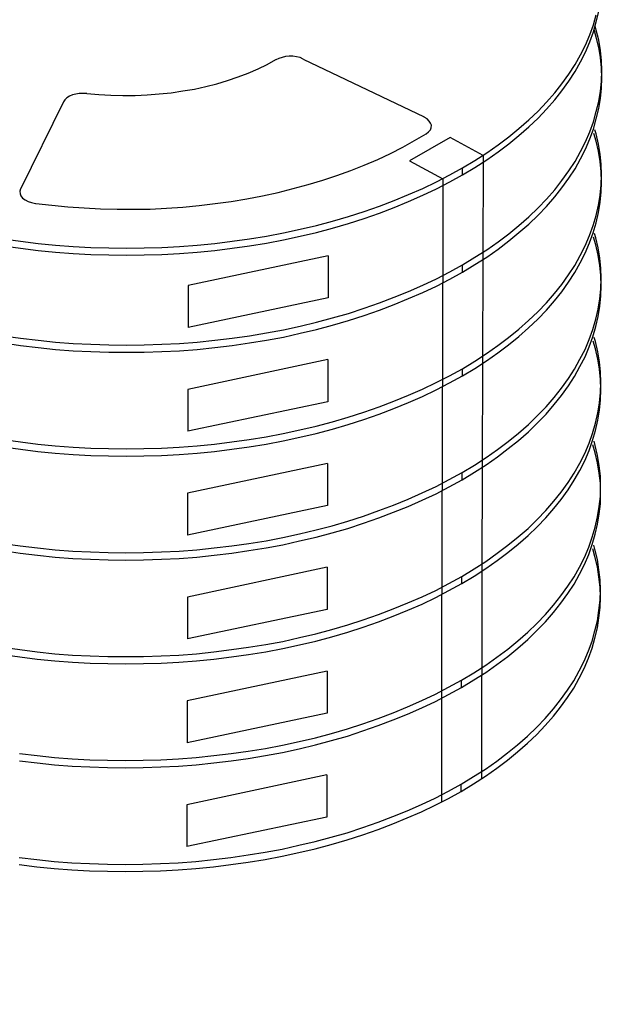
# Model space of a CAD drawing. Units: millimetres. Extents: x 569 to 752, y -143 to -101.
# Drawn here: x 724 to 729, y -131 to -124 of the extents above; entities that cross this region are included whole.
import ezdxf

# ---------------------------------------------------------------- set-up
doc = ezdxf.new("R2010")
doc.units = ezdxf.units.MM
doc.header["$LTSCALE"] = 2
doc.layers.get('0').update_dxf_attribs({"linetype": 'CONTINUOUS'})
doc.styles.add('宋体', font='txt')

msp = doc.modelspace()

# ---------------------------------------------------------------- linework, layer by layer
for p, q in [((728.7034, -124.1453), (728.7214, -124.0691)), ((728.6813, -124.1694), (728.7034, -124.0932)), ((728.6813, -124.2216), (728.7034, -124.1453)), ((728.6552, -124.2436), (728.6813, -124.1694)), ((728.6552, -124.2958), (728.6813, -124.2216)), ((728.7034, -124.2617), (728.6865, -124.2035)), ((728.7034, -124.2075), (728.6944, -124.1764)), ((728.7214, -124.2837), (728.7034, -124.2075)), ((728.6231, -124.3199), (728.6552, -124.2436)), ((728.6231, -124.372), (728.6552, -124.2958)), ((728.7214, -124.3379), (728.7034, -124.2617)), ((728.7335, -124.36), (728.7214, -124.2837)), ((728.585, -124.3921), (728.6231, -124.3199)), ((728.585, -124.4442), (728.6231, -124.372)), ((728.7335, -124.4141), (728.7214, -124.3379)), ((728.7415, -124.4362), (728.7335, -124.36)), ((726.244, -124.4643), (726.3102, -124.4282)), ((726.3302, -124.4202), (726.3102, -124.4302)), ((726.3563, -124.4121), (726.3302, -124.4202)), ((726.3824, -124.4061), (726.3563, -124.4121)), ((726.4085, -124.4041), (726.3824, -124.4061)), ((726.4365, -124.4041), (726.4085, -124.4041)), ((726.4646, -124.4081), (726.4365, -124.4041)), ((726.4907, -124.4141), (726.4646, -124.4081)), ((726.5128, -124.4242), (726.4907, -124.4141)), ((726.5128, -124.4242), (727.4175, -124.8575)), ((728.5449, -124.4663), (728.585, -124.3921)), ((728.5449, -124.5185), (728.585, -124.4442)), ((728.7415, -124.4904), (728.7335, -124.4141)), ((728.7435, -124.5124), (728.7415, -124.4362)), ((726.0273, -124.5586), (726.1035, -124.5305)), ((726.1035, -124.5305), (726.1758, -124.4984)), ((726.1758, -124.4984), (726.244, -124.4643)), ((728.4988, -124.5365), (728.5449, -124.4663)), ((728.4988, -124.5887), (728.5449, -124.5185)), ((728.7435, -124.5666), (728.7415, -124.4904)), ((728.7415, -124.5887), (728.7435, -124.5124)), ((725.8688, -124.6087), (725.9491, -124.5846)), ((725.9491, -124.5846), (726.0273, -124.5586)), ((728.4466, -124.6087), (728.4988, -124.5365)), ((728.4466, -124.6609), (728.4988, -124.5887)), ((728.7335, -124.6649), (728.7415, -124.5887)), ((728.7415, -124.6428), (728.7435, -124.5666)), ((724.8678, -124.6809), (724.8397, -124.6829)), ((724.8959, -124.6829), (724.8678, -124.6809)), ((724.8979, -124.6809), (724.9862, -124.689)), ((725.4375, -124.685), (725.5278, -124.6769)), ((725.5278, -124.6769), (725.6141, -124.6629)), ((725.6141, -124.6629), (725.7003, -124.6488)), ((725.7003, -124.6488), (725.7866, -124.6308)), ((725.7866, -124.6308), (725.8688, -124.6087)), ((728.3323, -124.7471), (728.3924, -124.6769)), ((728.3924, -124.6769), (728.4466, -124.6087)), ((728.3924, -124.7291), (728.4466, -124.6609)), ((728.7214, -124.7411), (728.7335, -124.6649)), ((728.7335, -124.7191), (728.7415, -124.6428)), ((724.7234, -124.7431), (724.4024, -125.3971)), ((724.7334, -124.7291), (724.7234, -124.7431)), ((724.7475, -124.715), (724.7334, -124.7291)), ((724.7675, -124.703), (724.7475, -124.715)), ((724.7896, -124.693), (724.7675, -124.703)), ((724.8137, -124.687), (724.7896, -124.693)), ((724.8397, -124.6829), (724.8137, -124.687)), ((724.9862, -124.689), (725.0765, -124.695)), ((725.0765, -124.695), (725.1667, -124.697)), ((725.1667, -124.697), (725.257, -124.697)), ((725.257, -124.697), (725.3473, -124.693)), ((725.3473, -124.693), (725.4375, -124.685)), ((728.2681, -124.8133), (728.3323, -124.7471)), ((728.3323, -124.7993), (728.3924, -124.7291)), ((728.7034, -124.8173), (728.7214, -124.7411)), ((728.7214, -124.7953), (728.7335, -124.7191)), ((728.1999, -124.8795), (728.2681, -124.8133)), ((728.2681, -124.8655), (728.3323, -124.7993)), ((728.6813, -124.8936), (728.7034, -124.8173)), ((728.7034, -124.8715), (728.7214, -124.7953)), ((727.4396, -124.8715), (727.4175, -124.8595)), ((727.4556, -124.8876), (727.4396, -124.8715)), ((727.4656, -124.9036), (727.4556, -124.8876)), ((728.1256, -124.9437), (728.1999, -124.8795)), ((728.1999, -124.9317), (728.2681, -124.8655)), ((728.6552, -124.9678), (728.6813, -124.8936)), ((728.6813, -124.9477), (728.7034, -124.8715)), ((727.4315, -124.9839), (727.4496, -124.9698)), ((727.4496, -124.9698), (727.4636, -124.9538)), ((727.4636, -124.9538), (727.4697, -124.9377)), ((727.4717, -124.9197), (727.4656, -124.9036)), ((727.4697, -124.9377), (727.4717, -124.9197)), ((728.0494, -125.0059), (728.1256, -124.9437)), ((728.1256, -124.9959), (728.1999, -124.9317)), ((728.6231, -125.044), (728.6552, -124.9678)), ((728.6552, -125.022), (728.6813, -124.9477)), ((728.7014, -124.9839), (728.6924, -124.9528)), ((727.257, -125.0821), (727.3453, -125.034)), ((727.6121, -125.0099), (727.3072, -125.1845)), ((727.3453, -125.034), (727.4315, -124.9839)), ((727.8568, -125.1443), (727.6121, -125.0099)), ((727.9692, -125.0661), (728.0494, -125.0059)), ((728.0494, -125.0581), (728.1256, -124.9959)), ((728.585, -125.1162), (728.6231, -125.044)), ((728.6231, -125.0982), (728.6552, -125.022)), ((728.7014, -125.038), (728.6845, -124.9798)), ((728.7194, -125.0601), (728.7014, -124.9839)), ((728.7194, -125.1142), (728.7014, -125.038)), ((727.1647, -125.1303), (727.257, -125.0821)), ((727.8849, -125.1263), (727.9692, -125.0661)), ((727.8849, -125.1784), (727.9692, -125.1183)), ((727.9692, -125.1183), (728.0494, -125.0581)), ((728.5449, -125.1905), (728.585, -125.1162)), ((728.585, -125.1704), (728.6231, -125.0982)), ((728.7315, -125.1363), (728.7194, -125.0601)), ((728.7315, -125.1905), (728.7194, -125.1142)), ((726.9702, -125.2166), (727.0705, -125.1744)), ((727.0705, -125.1744), (727.1647, -125.1303)), ((727.3072, -125.1845), (727.5559, -125.3189)), ((727.7044, -125.2386), (727.7966, -125.1824)), ((727.7966, -125.1824), (727.8849, -125.1263)), ((727.7966, -125.2346), (727.8849, -125.1784)), ((727.8568, -125.1443), (727.8548, -125.9227)), ((728.4988, -125.2607), (728.5449, -125.1905)), ((728.5449, -125.2446), (728.585, -125.1704)), ((728.7395, -125.2125), (728.7315, -125.1363)), ((728.7395, -125.2667), (728.7315, -125.1905)), ((726.7655, -125.2948), (726.8699, -125.2567)), ((726.8699, -125.2567), (726.9702, -125.2166)), ((727.6081, -125.2908), (727.7044, -125.2386)), ((727.7044, -125.2908), (727.7966, -125.2346)), ((727.7044, -125.2908), (727.7044, -125.2386)), ((728.4466, -125.3329), (728.4988, -125.2607)), ((728.4988, -125.3148), (728.5449, -125.2446)), ((728.7415, -125.2888), (728.7395, -125.2125)), ((728.7415, -125.3429), (728.7395, -125.2667)), ((726.5509, -125.363), (726.6592, -125.3309)), ((726.6592, -125.3309), (726.7655, -125.2948)), ((727.4075, -125.3911), (727.5098, -125.3429)), ((727.5098, -125.3429), (727.6081, -125.2908)), ((727.5098, -125.3951), (727.6081, -125.3429)), ((727.5559, -125.3189), (727.5559, -126.0972)), ((727.6081, -125.3429), (727.7044, -125.2908)), ((728.3924, -125.4011), (728.4466, -125.3329)), ((728.4466, -125.3871), (728.4988, -125.3148)), ((728.7395, -125.365), (728.7415, -125.2888)), ((728.7395, -125.4192), (728.7415, -125.3429)), ((724.4024, -125.3951), (724.3964, -125.4131)), ((724.3964, -125.4131), (724.3984, -125.4312)), ((726.3262, -125.4212), (726.4386, -125.3931)), ((726.4386, -125.3931), (726.5509, -125.363)), ((727.3012, -125.4372), (727.4075, -125.3911)), ((727.4075, -125.4432), (727.5098, -125.3951)), ((728.3323, -125.4713), (728.3924, -125.4011)), ((728.3924, -125.4553), (728.4466, -125.3871)), ((728.7315, -125.4412), (728.7395, -125.365)), ((724.3984, -125.4312), (724.4044, -125.4472)), ((724.4044, -125.4472), (724.4165, -125.4633)), ((724.4165, -125.4633), (724.4365, -125.4773)), ((724.4365, -125.4773), (724.4586, -125.4894)), ((724.4586, -125.4894), (724.4847, -125.4974)), ((725.8568, -125.5054), (725.9752, -125.4894)), ((725.9752, -125.4894), (726.0935, -125.4693)), ((726.0935, -125.4693), (726.2099, -125.4472)), ((726.2099, -125.4472), (726.3262, -125.4212)), ((727.0825, -125.5235), (727.1928, -125.4813)), ((727.1928, -125.4813), (727.3012, -125.4372)), ((727.1928, -125.5335), (727.3012, -125.4894)), ((727.3012, -125.4894), (727.4075, -125.4432)), ((728.2681, -125.5375), (728.3323, -125.4713)), ((728.3323, -125.5255), (728.3924, -125.4553)), ((728.7194, -125.5175), (728.7315, -125.4412)), ((728.7315, -125.4954), (728.7395, -125.4192)), ((724.4847, -125.4974), (724.5128, -125.5034)), ((724.5148, -125.5034), (724.6351, -125.5175)), ((724.6351, -125.5175), (724.7555, -125.5295)), ((724.7555, -125.5295), (724.8779, -125.5375)), ((724.8779, -125.5375), (725.0002, -125.5435)), ((725.0002, -125.5435), (725.1246, -125.5475)), ((725.1246, -125.5475), (725.247, -125.5475)), ((725.247, -125.5475), (725.3693, -125.5455)), ((725.3693, -125.5455), (725.4917, -125.5395)), ((725.4917, -125.5395), (725.6141, -125.5315)), ((725.6141, -125.5315), (725.7364, -125.5195)), ((725.7364, -125.5195), (725.8568, -125.5054)), ((726.8518, -125.6017), (726.9681, -125.5636)), ((726.9681, -125.5636), (727.0825, -125.5235)), ((727.0825, -125.5756), (727.1928, -125.5335)), ((728.1999, -125.6037), (728.2681, -125.5375)), ((728.2681, -125.5917), (728.3323, -125.5255)), ((728.7014, -125.5937), (728.7194, -125.5175)), ((728.7194, -125.5716), (728.7315, -125.4954)), ((726.6131, -125.6679), (726.7334, -125.6358)), ((726.7334, -125.6358), (726.8518, -125.6017)), ((726.8518, -125.6539), (726.9681, -125.6158)), ((726.9681, -125.6158), (727.0825, -125.5756)), ((728.1256, -125.6679), (728.1999, -125.6037)), ((728.1999, -125.6579), (728.2681, -125.5917)), ((728.6793, -125.6699), (728.7014, -125.5937)), ((728.7014, -125.6478), (728.7194, -125.5716)), ((726.3663, -125.7241), (726.4907, -125.696)), ((726.4907, -125.696), (726.6131, -125.6679)), ((726.6131, -125.7201), (726.7334, -125.688)), ((726.7334, -125.688), (726.8518, -125.6539)), ((728.0494, -125.7301), (728.1256, -125.6679)), ((728.1256, -125.7221), (728.1999, -125.6579)), ((728.6532, -125.7441), (728.6793, -125.6699)), ((728.6793, -125.7241), (728.7014, -125.6478)), ((724.274, -125.7682), (724.4024, -125.7863)), ((725.9832, -125.7863), (726.1116, -125.7682)), ((726.1116, -125.7682), (726.24, -125.7482)), ((726.24, -125.7482), (726.3663, -125.7241)), ((726.24, -125.8003), (726.3663, -125.7762)), ((726.3663, -125.7762), (726.4907, -125.7482)), ((726.4907, -125.7482), (726.6131, -125.7201)), ((727.9692, -125.7903), (728.0494, -125.7301)), ((727.9692, -125.8444), (728.0494, -125.7843)), ((728.0494, -125.7843), (728.1256, -125.7221)), ((728.6211, -125.8204), (728.6532, -125.7441)), ((728.6532, -125.7983), (728.6793, -125.7241)), ((728.6994, -125.8143), (728.6825, -125.7561)), ((728.6994, -125.7601), (728.6904, -125.7291)), ((728.7174, -125.8364), (728.6994, -125.7601)), ((724.274, -125.8204), (724.4024, -125.8384)), ((724.4024, -125.7863), (724.5328, -125.8023)), ((724.4024, -125.8384), (724.5328, -125.8545)), ((724.5328, -125.8023), (724.6632, -125.8164)), ((724.5328, -125.8545), (724.6632, -125.8685)), ((724.6632, -125.8164), (724.7956, -125.8264)), ((724.7956, -125.8264), (724.928, -125.8324)), ((724.928, -125.8324), (725.0604, -125.8364)), ((725.0604, -125.8364), (725.1928, -125.8384)), ((725.1928, -125.8384), (725.3252, -125.8364)), ((725.3252, -125.8364), (725.4576, -125.8324)), ((725.4576, -125.8324), (725.59, -125.8264)), ((725.59, -125.8264), (725.7224, -125.8164)), ((725.7224, -125.8164), (725.8528, -125.8023)), ((725.7224, -125.8685), (725.8528, -125.8545)), ((725.8528, -125.8023), (725.9832, -125.7863)), ((725.8528, -125.8545), (725.9832, -125.8384)), ((725.9832, -125.8384), (726.1116, -125.8204)), ((726.1116, -125.8204), (726.24, -125.8003)), ((727.7966, -125.9066), (727.8849, -125.8505)), ((727.8849, -125.8505), (727.9692, -125.7903)), ((727.8849, -125.9046), (727.9692, -125.8444)), ((728.583, -125.8926), (728.6211, -125.8204)), ((728.6211, -125.8745), (728.6532, -125.7983)), ((728.7174, -125.8905), (728.6994, -125.8143)), ((728.7294, -125.9126), (728.7174, -125.8364)), ((724.6632, -125.8685), (724.7956, -125.8785)), ((724.7956, -125.8785), (724.928, -125.8846)), ((724.928, -125.8846), (725.0604, -125.8886)), ((725.0604, -125.8886), (725.1928, -125.8906)), ((725.1928, -125.8906), (725.3252, -125.8886)), ((725.3252, -125.8886), (725.4576, -125.8846)), ((725.4576, -125.8846), (725.59, -125.8785)), ((725.59, -125.8785), (725.7224, -125.8685)), ((726.6993, -125.8946), (725.6542, -126.1173)), ((726.6993, -125.8946), (726.6993, -126.2095)), ((727.7044, -125.9628), (727.7966, -125.9066)), ((727.7966, -125.9608), (727.8849, -125.9046)), ((727.8548, -125.9207), (727.8528, -126.699)), ((728.5429, -125.9668), (728.583, -125.8926)), ((728.583, -125.9467), (728.6211, -125.8745)), ((728.7294, -125.9668), (728.7174, -125.8905)), ((728.7375, -125.9888), (728.7294, -125.9126)), ((727.6081, -126.015), (727.7044, -125.9628)), ((727.7044, -126.017), (727.7966, -125.9608)), ((727.7044, -126.017), (727.7044, -125.9628)), ((728.4967, -126.037), (728.5429, -125.9668)), ((728.5429, -126.021), (728.583, -125.9467)), ((728.7375, -126.043), (728.7294, -125.9668)), ((728.7395, -126.0651), (728.7375, -125.9888)), ((727.4075, -126.1153), (727.5098, -126.0671)), ((727.5098, -126.0671), (727.6081, -126.015)), ((727.5098, -126.1213), (727.6081, -126.0691)), ((727.6081, -126.0691), (727.7044, -126.017)), ((728.4446, -126.1092), (728.4967, -126.037)), ((728.4967, -126.0912), (728.5429, -126.021)), ((728.7395, -126.1192), (728.7375, -126.043)), ((728.7375, -126.1413), (728.7395, -126.0651)), ((725.6542, -126.1173), (725.6542, -126.4302)), ((727.3012, -126.1614), (727.4075, -126.1153)), ((727.4075, -126.1694), (727.5098, -126.1213)), ((727.5539, -126.0952), (727.5539, -126.8735)), ((728.3904, -126.1774), (728.4446, -126.1092)), ((728.4446, -126.1634), (728.4967, -126.0912)), ((728.7294, -126.2175), (728.7375, -126.1413)), ((728.7375, -126.1955), (728.7395, -126.1192)), ((726.6993, -126.2095), (725.6542, -126.4302)), ((727.0825, -126.2477), (727.1928, -126.2055)), ((727.1928, -126.2055), (727.3012, -126.1614)), ((727.1928, -126.2597), (727.3012, -126.2156)), ((727.3012, -126.2156), (727.4075, -126.1694)), ((728.3302, -126.2477), (728.3904, -126.1774)), ((728.3904, -126.2316), (728.4446, -126.1634)), ((728.7174, -126.2938), (728.7294, -126.2175)), ((728.7294, -126.2717), (728.7375, -126.1955)), ((726.8518, -126.3259), (726.9681, -126.2878)), ((726.9681, -126.2878), (727.0825, -126.2477)), ((727.0825, -126.3018), (727.1928, -126.2597)), ((728.2661, -126.3139), (728.3302, -126.2477)), ((728.3302, -126.3018), (728.3904, -126.2316)), ((728.6994, -126.37), (728.7174, -126.2938)), ((728.7174, -126.3479), (728.7294, -126.2717)), ((726.6131, -126.3921), (726.7334, -126.36)), ((726.7334, -126.36), (726.8518, -126.3259)), ((726.8518, -126.3801), (726.9681, -126.3419)), ((726.9681, -126.3419), (727.0825, -126.3018)), ((728.1978, -126.3801), (728.2661, -126.3139)), ((728.1978, -126.4342), (728.2661, -126.368)), ((728.2661, -126.368), (728.3302, -126.3018)), ((728.6773, -126.4462), (728.6994, -126.37)), ((728.6994, -126.4241), (728.7174, -126.3479)), ((726.3663, -126.4483), (726.4907, -126.4202)), ((726.4907, -126.4202), (726.6131, -126.3921)), ((726.4907, -126.4743), (726.6131, -126.4463)), ((726.6131, -126.4463), (726.7334, -126.4142)), ((726.7334, -126.4142), (726.8518, -126.3801)), ((728.0474, -126.5064), (728.1236, -126.4442)), ((728.1236, -126.4442), (728.1978, -126.3801)), ((728.1236, -126.4984), (728.1978, -126.4342)), ((728.6512, -126.5204), (728.6773, -126.4462)), ((728.6773, -126.5004), (728.6994, -126.4241)), ((724.274, -126.4924), (724.4024, -126.5104)), ((724.4024, -126.5104), (724.5328, -126.5265)), ((725.8528, -126.5265), (725.9832, -126.5104)), ((725.9832, -126.5104), (726.1116, -126.4924)), ((726.1116, -126.4924), (726.24, -126.4723)), ((726.24, -126.4723), (726.3663, -126.4483)), ((726.24, -126.5265), (726.3663, -126.5024)), ((726.3663, -126.5024), (726.4907, -126.4743)), ((727.9672, -126.5666), (728.0474, -126.5064)), ((728.0474, -126.5606), (728.1236, -126.4984)), ((728.6191, -126.5967), (728.6512, -126.5204)), ((728.6512, -126.5746), (728.6773, -126.5004)), ((728.6974, -126.5365), (728.6884, -126.5054)), ((724.274, -126.5466), (724.4024, -126.5646)), ((724.4024, -126.5646), (724.5328, -126.5807)), ((724.5328, -126.5265), (724.6632, -126.5405)), ((724.5328, -126.5807), (724.6632, -126.5947)), ((724.6632, -126.5405), (724.7956, -126.5506)), ((724.6632, -126.5947), (724.7956, -126.6047)), ((724.7956, -126.5506), (724.928, -126.5566)), ((724.928, -126.5566), (725.0604, -126.5606)), ((725.0604, -126.5606), (725.1928, -126.5626)), ((725.1928, -126.5626), (725.3252, -126.5606)), ((725.3252, -126.5606), (725.4576, -126.5566)), ((725.4576, -126.5566), (725.59, -126.5506)), ((725.59, -126.5506), (725.7224, -126.5405)), ((725.59, -126.6047), (725.7224, -126.5947)), ((725.7224, -126.5405), (725.8528, -126.5265)), ((725.7224, -126.5947), (725.8528, -126.5807)), ((725.8528, -126.5807), (725.9832, -126.5646)), ((725.9832, -126.5646), (726.1116, -126.5466)), ((726.1116, -126.5466), (726.24, -126.5265)), ((727.8829, -126.6268), (727.9672, -126.5666)), ((727.9672, -126.6208), (728.0474, -126.5606)), ((728.6191, -126.6508), (728.6512, -126.5746)), ((728.6974, -126.5906), (728.6805, -126.5325)), ((728.7154, -126.6127), (728.6974, -126.5365)), ((728.7154, -126.6669), (728.6974, -126.5906)), ((724.7956, -126.6047), (724.928, -126.6107)), ((724.928, -126.6107), (725.0604, -126.6148)), ((725.0604, -126.6148), (725.1928, -126.6168)), ((725.1928, -126.6168), (725.3252, -126.6148)), ((725.3252, -126.6148), (725.4576, -126.6107)), ((725.4576, -126.6107), (725.59, -126.6047)), ((727.7946, -126.683), (727.8829, -126.6268)), ((727.8829, -126.681), (727.9672, -126.6208)), ((728.581, -126.6689), (728.6191, -126.5967)), ((728.581, -126.723), (728.6191, -126.6508)), ((728.7274, -126.6889), (728.7154, -126.6127)), ((728.7274, -126.7431), (728.7154, -126.6669)), ((726.6973, -126.6709), (725.6522, -126.8936)), ((726.6973, -126.6709), (726.6973, -126.9859)), ((727.6061, -126.7913), (727.7024, -126.7391)), ((727.7024, -126.7391), (727.7946, -126.683)), ((727.7024, -126.7933), (727.7946, -126.7371)), ((727.7024, -126.7933), (727.7024, -126.7391)), ((727.7946, -126.7371), (727.8829, -126.681)), ((727.8528, -126.697), (727.8508, -127.4753)), ((728.5409, -126.7431), (728.581, -126.6689)), ((728.5409, -126.7973), (728.581, -126.723)), ((728.7355, -126.7652), (728.7274, -126.6889)), ((727.5078, -126.8434), (727.6061, -126.7913)), ((727.6061, -126.8455), (727.7024, -126.7933)), ((728.4426, -126.8855), (728.4947, -126.8133)), ((728.4947, -126.8133), (728.5409, -126.7431)), ((728.4947, -126.8675), (728.5409, -126.7973)), ((728.7355, -126.8193), (728.7274, -126.7431)), ((728.7375, -126.8414), (728.7355, -126.7652)), ((727.4055, -126.8916), (727.5078, -126.8434)), ((727.5078, -126.8976), (727.6061, -126.8455)), ((727.5519, -126.8715), (727.5519, -127.6498)), ((728.3884, -126.9537), (728.4426, -126.8855)), ((728.4426, -126.9397), (728.4947, -126.8675)), ((728.7375, -126.8956), (728.7355, -126.8193)), ((728.7355, -126.9176), (728.7375, -126.8414)), ((725.6522, -126.8936), (725.6522, -127.2065)), ((727.1908, -126.9819), (727.2991, -126.9377)), ((727.2991, -126.9377), (727.4055, -126.8916)), ((727.2991, -126.9919), (727.4055, -126.9458)), ((727.4055, -126.9458), (727.5078, -126.8976)), ((728.3282, -127.0239), (728.3884, -126.9537)), ((728.3884, -127.0079), (728.4426, -126.9397)), ((728.7274, -126.9939), (728.7355, -126.9176)), ((728.7355, -126.9718), (728.7375, -126.8956)), ((726.6973, -126.9859), (725.6522, -127.2065)), ((726.9661, -127.0641), (727.0805, -127.024)), ((727.0805, -127.024), (727.1908, -126.9819)), ((727.0805, -127.0782), (727.1908, -127.036)), ((727.1908, -127.036), (727.2991, -126.9919)), ((728.264, -127.0901), (728.3282, -127.0239)), ((728.3282, -127.0781), (728.3884, -127.0079)), ((728.7154, -127.0701), (728.7274, -126.9939)), ((728.7274, -127.048), (728.7355, -126.9718)), ((726.7314, -127.1363), (726.8498, -127.1022)), ((726.8498, -127.1022), (726.9661, -127.0641)), ((726.9661, -127.1183), (727.0805, -127.0782)), ((728.1958, -127.1563), (728.264, -127.0901)), ((728.264, -127.1443), (728.3282, -127.0781)), ((728.6974, -127.1463), (728.7154, -127.0701)), ((728.7154, -127.1243), (728.7274, -127.048)), ((726.4887, -127.1965), (726.6111, -127.1684)), ((726.6111, -127.1684), (726.7314, -127.1363)), ((726.7314, -127.1905), (726.8498, -127.1564)), ((726.8498, -127.1564), (726.9661, -127.1183)), ((728.1216, -127.2205), (728.1958, -127.1563)), ((728.1958, -127.2105), (728.264, -127.1443)), ((728.6753, -127.2225), (728.6974, -127.1463)), ((728.6974, -127.2005), (728.7154, -127.1243)), ((726.1096, -127.2687), (726.238, -127.2487)), ((726.238, -127.2487), (726.3643, -127.2246)), ((726.3643, -127.2246), (726.4887, -127.1965)), ((726.3643, -127.2788), (726.4887, -127.2507)), ((726.4887, -127.2507), (726.6111, -127.2226)), ((726.6111, -127.2226), (726.7314, -127.1905)), ((728.0454, -127.2827), (728.1216, -127.2205)), ((728.1216, -127.2747), (728.1958, -127.2105)), ((728.6492, -127.2968), (728.6753, -127.2225)), ((728.6753, -127.2767), (728.6974, -127.2005)), ((724.272, -127.2687), (724.4004, -127.2868)), ((724.272, -127.3229), (724.4004, -127.3409)), ((724.4004, -127.2868), (724.5308, -127.3028)), ((724.5308, -127.3028), (724.6612, -127.3169)), ((724.6612, -127.3169), (724.7936, -127.3269)), ((724.7936, -127.3269), (724.926, -127.3329)), ((725.4556, -127.3329), (725.588, -127.3269)), ((725.588, -127.3269), (725.7204, -127.3169)), ((725.7204, -127.3169), (725.8508, -127.3028)), ((725.8508, -127.3028), (725.9812, -127.2868)), ((725.9812, -127.2868), (726.1096, -127.2687)), ((725.9812, -127.3409), (726.1096, -127.3229)), ((726.1096, -127.3229), (726.238, -127.3028)), ((726.238, -127.3028), (726.3643, -127.2788)), ((727.9651, -127.3429), (728.0454, -127.2827)), ((728.0454, -127.3369), (728.1216, -127.2747)), ((728.6171, -127.373), (728.6492, -127.2968)), ((728.6492, -127.3509), (728.6753, -127.2767)), ((728.6953, -127.367), (728.6785, -127.3088)), ((728.6953, -127.3128), (728.6863, -127.2817)), ((728.7134, -127.389), (728.6953, -127.3128)), ((724.4004, -127.3409), (724.5308, -127.357)), ((724.5308, -127.357), (724.6612, -127.371)), ((724.6612, -127.371), (724.7936, -127.3811)), ((724.7936, -127.3811), (724.926, -127.3871)), ((724.926, -127.3329), (725.0584, -127.3369)), ((724.926, -127.3871), (725.0584, -127.3911)), ((725.0584, -127.3369), (725.1908, -127.3389)), ((725.0584, -127.3911), (725.1908, -127.3931)), ((725.1908, -127.3389), (725.3232, -127.3369)), ((725.1908, -127.3931), (725.3232, -127.3911)), ((725.3232, -127.3369), (725.4556, -127.3329)), ((725.3232, -127.3911), (725.4556, -127.3871)), ((725.4556, -127.3871), (725.588, -127.3811)), ((725.588, -127.3811), (725.7204, -127.371)), ((725.7204, -127.371), (725.8508, -127.357)), ((725.8508, -127.357), (725.9812, -127.3409)), ((727.7926, -127.4593), (727.8809, -127.4031)), ((727.8809, -127.4031), (727.9651, -127.3429)), ((727.8809, -127.4573), (727.9651, -127.3971)), ((727.9651, -127.3971), (728.0454, -127.3369)), ((728.579, -127.4452), (728.6171, -127.373)), ((728.6171, -127.4272), (728.6492, -127.3509)), ((728.7134, -127.4432), (728.6953, -127.367)), ((728.7254, -127.4653), (728.7134, -127.389)), ((726.6953, -127.4472), (725.6502, -127.6699)), ((726.6953, -127.4472), (726.6953, -127.7622)), ((727.7004, -127.5154), (727.7926, -127.4593)), ((727.7926, -127.5134), (727.8809, -127.4573)), ((727.8508, -127.4733), (727.8488, -128.2516)), ((728.5389, -127.5194), (728.579, -127.4452)), ((728.579, -127.4994), (728.6171, -127.4272)), ((728.7254, -127.5194), (728.7134, -127.4432)), ((728.7335, -127.5415), (728.7254, -127.4653)), ((727.6041, -127.5676), (727.7004, -127.5154)), ((727.7004, -127.5696), (727.7926, -127.5134)), ((727.7004, -127.5696), (727.7004, -127.5154)), ((728.4927, -127.5897), (728.5389, -127.5194)), ((728.5389, -127.5736), (728.579, -127.4994)), ((728.7335, -127.5957), (728.7254, -127.5194)), ((728.7355, -127.6177), (728.7335, -127.5415)), ((727.4035, -127.6679), (727.5058, -127.6197)), ((727.5058, -127.6197), (727.6041, -127.5676)), ((727.5058, -127.6739), (727.6041, -127.6217)), ((727.6041, -127.6217), (727.7004, -127.5696)), ((728.4406, -127.6619), (728.4927, -127.5897)), ((728.4927, -127.6438), (728.5389, -127.5736)), ((728.7355, -127.6719), (728.7335, -127.5957)), ((728.7335, -127.694), (728.7355, -127.6177)), ((725.6502, -127.6699), (725.6502, -127.9828)), ((727.2971, -127.714), (727.4035, -127.6679)), ((727.4035, -127.7221), (727.5058, -127.6739)), ((727.5499, -127.6478), (727.5499, -128.4262)), ((728.3864, -127.7301), (728.4406, -127.6619)), ((728.4406, -127.716), (728.4927, -127.6438)), ((728.7254, -127.7702), (728.7335, -127.694)), ((728.7335, -127.7481), (728.7355, -127.6719)), ((726.6953, -127.7622), (725.6502, -127.9828)), ((727.0785, -127.8003), (727.1888, -127.7582)), ((727.1888, -127.7582), (727.2971, -127.714)), ((727.1888, -127.8123), (727.2971, -127.7682)), ((727.2971, -127.7682), (727.4035, -127.7221)), ((728.3262, -127.8003), (728.3864, -127.7301)), ((728.3864, -127.7842), (728.4406, -127.716)), ((728.7134, -127.8464), (728.7254, -127.7702)), ((728.7254, -127.8244), (728.7335, -127.7481)), ((726.8478, -127.8785), (726.9641, -127.8404)), ((726.9641, -127.8404), (727.0785, -127.8003)), ((727.0785, -127.8544), (727.1888, -127.8123)), ((728.262, -127.8665), (728.3262, -127.8003)), ((728.3262, -127.8544), (728.3864, -127.7842)), ((728.7134, -127.9006), (728.7254, -127.8244)), ((726.6091, -127.9447), (726.7294, -127.9126)), ((726.7294, -127.9126), (726.8478, -127.8785)), ((726.8478, -127.9327), (726.9641, -127.8946)), ((726.9641, -127.8946), (727.0785, -127.8544)), ((728.1938, -127.9327), (728.262, -127.8665)), ((728.262, -127.9206), (728.3262, -127.8544)), ((728.6953, -127.9227), (728.7134, -127.8464)), ((728.6953, -127.9768), (728.7134, -127.9006)), ((726.3623, -128.0009), (726.4867, -127.9728)), ((726.4867, -127.9728), (726.6091, -127.9447)), ((726.6091, -127.9989), (726.7294, -127.9668)), ((726.7294, -127.9668), (726.8478, -127.9327)), ((728.1196, -127.9969), (728.1938, -127.9327)), ((728.1196, -128.051), (728.1938, -127.9868)), ((728.1938, -127.9868), (728.262, -127.9206)), ((728.6733, -127.9989), (728.6953, -127.9227)), ((728.6733, -128.053), (728.6953, -127.9768)), ((724.27, -128.045), (724.3984, -128.0631)), ((724.3984, -128.0631), (724.5288, -128.0791)), ((725.8488, -128.0791), (725.9792, -128.0631)), ((725.9792, -128.0631), (726.1076, -128.045)), ((726.1076, -128.045), (726.2359, -128.025)), ((726.2359, -128.025), (726.3623, -128.0009)), ((726.2359, -128.0791), (726.3623, -128.0551)), ((726.3623, -128.0551), (726.4867, -128.027)), ((726.4867, -128.027), (726.6091, -127.9989)), ((727.9631, -128.1192), (728.0434, -128.0591)), ((728.0434, -128.0591), (728.1196, -127.9969)), ((728.0434, -128.1132), (728.1196, -128.051)), ((728.6472, -128.0731), (728.6733, -127.9989)), ((728.6472, -128.1273), (728.6733, -128.053)), ((728.6933, -128.0892), (728.6843, -128.0581)), ((724.27, -128.0992), (724.3984, -128.1172)), ((724.3984, -128.1172), (724.5288, -128.1333)), ((724.5288, -128.0791), (724.6592, -128.0932)), ((724.5288, -128.1333), (724.6592, -128.1473)), ((724.6592, -128.0932), (724.7916, -128.1032)), ((724.7916, -128.1032), (724.924, -128.1092)), ((724.924, -128.1092), (725.0564, -128.1132)), ((725.0564, -128.1132), (725.1888, -128.1152)), ((725.1888, -128.1152), (725.3212, -128.1132)), ((725.3212, -128.1132), (725.4536, -128.1092)), ((725.4536, -128.1092), (725.586, -128.1032)), ((725.586, -128.1032), (725.7184, -128.0932)), ((725.7184, -128.0932), (725.8488, -128.0791)), ((725.7184, -128.1473), (725.8488, -128.1333)), ((725.8488, -128.1333), (725.9792, -128.1172)), ((725.9792, -128.1172), (726.1076, -128.0992)), ((726.1076, -128.0992), (726.2359, -128.0791)), ((727.8789, -128.1794), (727.9631, -128.1192)), ((727.9631, -128.1734), (728.0434, -128.1132)), ((728.6151, -128.1493), (728.6472, -128.0731)), ((728.6151, -128.2035), (728.6472, -128.1273)), ((728.6933, -128.1433), (728.6765, -128.0851)), ((728.7114, -128.1654), (728.6933, -128.0892)), ((724.6592, -128.1473), (724.7916, -128.1574)), ((724.7916, -128.1574), (724.924, -128.1634)), ((724.924, -128.1634), (725.0564, -128.1674)), ((725.0564, -128.1674), (725.1888, -128.1694)), ((725.1888, -128.1694), (725.3212, -128.1674)), ((725.3212, -128.1674), (725.4536, -128.1634)), ((725.4536, -128.1634), (725.586, -128.1574)), ((725.586, -128.1574), (725.7184, -128.1473)), ((727.7906, -128.2356), (727.8789, -128.1794)), ((727.8789, -128.2336), (727.9631, -128.1734)), ((728.577, -128.2216), (728.6151, -128.1493)), ((728.577, -128.2757), (728.6151, -128.2035)), ((728.7114, -128.2195), (728.6933, -128.1433)), ((728.7234, -128.2416), (728.7114, -128.1654)), ((726.6933, -128.2236), (725.6482, -128.4462)), ((726.6933, -128.2236), (726.6933, -128.5385)), ((727.6983, -128.2918), (727.7906, -128.2356)), ((727.7906, -128.2898), (727.8789, -128.2336)), ((727.8488, -128.2496), (727.8448, -129.8078)), ((728.5369, -128.2958), (728.577, -128.2216)), ((728.5369, -128.3499), (728.577, -128.2757)), ((728.7234, -128.2958), (728.7114, -128.2195)), ((728.7315, -128.3178), (728.7234, -128.2416)), ((727.5038, -128.3961), (727.6021, -128.3439)), ((727.6021, -128.3439), (727.6983, -128.2918)), ((727.6021, -128.3981), (727.6983, -128.3459)), ((727.6983, -128.3459), (727.7906, -128.2898)), ((727.6983, -128.3459), (727.6983, -128.2918)), ((728.4907, -128.366), (728.5369, -128.2958)), ((728.4907, -128.4202), (728.5369, -128.3499)), ((728.7315, -128.372), (728.7234, -128.2958)), ((728.7335, -128.3941), (728.7315, -128.3178)), ((727.4015, -128.4442), (727.5038, -128.3961)), ((727.5038, -128.4502), (727.6021, -128.3981)), ((727.5479, -128.4242), (727.5479, -129.9774)), ((728.4386, -128.4382), (728.4907, -128.366)), ((728.4386, -128.4924), (728.4907, -128.4202)), ((728.7335, -128.4482), (728.7315, -128.372)), ((728.7315, -128.4703), (728.7335, -128.3941)), ((725.6482, -128.4462), (725.6482, -128.7592)), ((727.1868, -128.5345), (727.2951, -128.4904)), ((727.2951, -128.4904), (727.4015, -128.4442)), ((727.2951, -128.5445), (727.4015, -128.4984)), ((727.4015, -128.4984), (727.5038, -128.4502)), ((728.3242, -128.5766), (728.3844, -128.5064)), ((728.3844, -128.5064), (728.4386, -128.4382)), ((728.3844, -128.5606), (728.4386, -128.4924)), ((728.7234, -128.5465), (728.7315, -128.4703)), ((728.7315, -128.5245), (728.7335, -128.4482)), ((726.6933, -128.5385), (725.6482, -128.7592)), ((726.9621, -128.6167), (727.0765, -128.5766)), ((727.0765, -128.5766), (727.1868, -128.5345)), ((727.1868, -128.5887), (727.2951, -128.5445)), ((728.26, -128.6428), (728.3242, -128.5766)), ((728.3242, -128.6308), (728.3844, -128.5606)), ((728.7114, -128.6228), (728.7234, -128.5465)), ((728.7234, -128.6007), (728.7315, -128.5245)), ((726.7274, -128.689), (726.8458, -128.6549)), ((726.8458, -128.6549), (726.9621, -128.6167)), ((726.9621, -128.6709), (727.0765, -128.6308)), ((727.0765, -128.6308), (727.1868, -128.5887)), ((728.1918, -128.709), (728.26, -128.6428)), ((728.26, -128.697), (728.3242, -128.6308)), ((728.6933, -128.699), (728.7114, -128.6228)), ((728.7114, -128.6769), (728.7234, -128.6007)), ((726.4847, -128.7491), (726.6071, -128.7211)), ((726.6071, -128.7211), (726.7274, -128.689)), ((726.7274, -128.7431), (726.8458, -128.709)), ((726.8458, -128.709), (726.9621, -128.6709)), ((728.1176, -128.7732), (728.1918, -128.709)), ((728.1918, -128.7632), (728.26, -128.697)), ((728.6713, -128.7752), (728.6933, -128.699)), ((728.6933, -128.7532), (728.7114, -128.6769)), ((726.1056, -128.8214), (726.2339, -128.8013)), ((726.2339, -128.8013), (726.3603, -128.7772)), ((726.3603, -128.7772), (726.4847, -128.7491)), ((726.4847, -128.8033), (726.6071, -128.7752)), ((726.6071, -128.7752), (726.7274, -128.7431)), ((728.0414, -128.8354), (728.1176, -128.7732)), ((728.1176, -128.8274), (728.1918, -128.7632)), ((728.6452, -128.8494), (728.6713, -128.7752)), ((728.6713, -128.8294), (728.6933, -128.7532)), ((724.268, -128.8214), (724.3964, -128.8394)), ((724.268, -128.8755), (724.3964, -128.8936)), ((724.3964, -128.8394), (724.5268, -128.8555)), ((724.5268, -128.8555), (724.6572, -128.8695)), ((724.6572, -128.8695), (724.7896, -128.8795)), ((725.584, -128.8795), (725.7164, -128.8695)), ((725.7164, -128.8695), (725.8468, -128.8555)), ((725.8468, -128.8555), (725.9772, -128.8394)), ((725.9772, -128.8394), (726.1056, -128.8214)), ((725.9772, -128.8936), (726.1056, -128.8755)), ((726.1056, -128.8755), (726.2339, -128.8555)), ((726.2339, -128.8555), (726.3603, -128.8314)), ((726.3603, -128.8314), (726.4847, -128.8033)), ((727.9611, -128.8956), (728.0414, -128.8354)), ((728.0414, -128.8896), (728.1176, -128.8274)), ((728.6131, -128.9257), (728.6452, -128.8494)), ((728.6452, -128.9036), (728.6713, -128.8294)), ((724.3964, -128.8936), (724.5268, -128.9096)), ((724.5268, -128.9096), (724.6572, -128.9237)), ((724.6572, -128.9237), (724.7896, -128.9337)), ((724.7896, -128.8795), (724.922, -128.8856)), ((724.7896, -128.9337), (724.922, -128.9397)), ((724.922, -128.8856), (725.0544, -128.8896)), ((724.922, -128.9397), (725.0544, -128.9437)), ((725.0544, -128.8896), (725.1868, -128.8916)), ((725.0544, -128.9437), (725.1868, -128.9457)), ((725.1868, -128.8916), (725.3192, -128.8896)), ((725.1868, -128.9457), (725.3192, -128.9437)), ((725.3192, -128.8896), (725.4516, -128.8856)), ((725.3192, -128.9437), (725.4516, -128.9397)), ((725.4516, -128.8856), (725.584, -128.8795)), ((725.4516, -128.9397), (725.584, -128.9337)), ((725.584, -128.9337), (725.7164, -128.9237)), ((725.7164, -128.9237), (725.8468, -128.9096)), ((725.8468, -128.9096), (725.9772, -128.8936)), ((727.8769, -128.9558), (727.9611, -128.8956)), ((727.8769, -129.0099), (727.9611, -128.9497)), ((727.9611, -128.9497), (728.0414, -128.8896)), ((728.575, -128.9979), (728.6131, -128.9257)), ((728.6131, -128.9798), (728.6452, -128.9036)), ((726.6913, -128.9999), (725.6462, -129.2226)), ((726.6913, -128.9999), (726.6913, -129.3148)), ((727.6963, -129.0681), (727.7886, -129.0119)), ((727.7886, -129.0119), (727.8769, -128.9558)), ((727.7886, -129.0661), (727.8769, -129.0099)), ((728.5349, -129.0721), (728.575, -128.9979)), ((728.575, -129.0521), (728.6131, -128.9798)), ((727.6, -129.1203), (727.6963, -129.0681)), ((727.6963, -129.1223), (727.7886, -129.0661)), ((727.6963, -129.1223), (727.6963, -129.0681)), ((728.4887, -129.1423), (728.5349, -129.0721)), ((728.5349, -129.1263), (728.575, -129.0521)), ((727.5018, -129.1724), (727.6, -129.1203)), ((727.6, -129.1744), (727.6963, -129.1223)), ((728.4366, -129.2145), (728.4887, -129.1423)), ((728.4887, -129.1965), (728.5349, -129.1263)), ((725.6462, -129.2226), (725.6462, -129.5355)), ((727.2931, -129.2667), (727.3994, -129.2206)), ((727.3994, -129.2206), (727.5018, -129.1724)), ((727.3994, -129.2747), (727.5018, -129.2266)), ((727.5018, -129.2266), (727.6, -129.1744)), ((728.3824, -129.2827), (728.4366, -129.2145)), ((728.4366, -129.2687), (728.4887, -129.1965)), ((726.6913, -129.3148), (725.6462, -129.5355)), ((727.0745, -129.353), (727.1848, -129.3108)), ((727.1848, -129.3108), (727.2931, -129.2667)), ((727.2931, -129.3209), (727.3994, -129.2747)), ((728.3222, -129.353), (728.3824, -129.2827)), ((728.3824, -129.3369), (728.4366, -129.2687)), ((726.9601, -129.3931), (727.0745, -129.353)), ((727.0745, -129.4071), (727.1848, -129.365)), ((727.1848, -129.365), (727.2931, -129.3209)), ((728.258, -129.4192), (728.3222, -129.353)), ((728.3222, -129.4071), (728.3824, -129.3369)), ((726.6051, -129.4974), (726.7254, -129.4653)), ((726.7254, -129.4653), (726.8438, -129.4312)), ((726.8438, -129.4312), (726.9601, -129.3931)), ((726.8438, -129.4854), (726.9601, -129.4472)), ((726.9601, -129.4472), (727.0745, -129.4071)), ((728.1898, -129.4854), (728.258, -129.4192)), ((728.258, -129.4733), (728.3222, -129.4071)), ((726.3583, -129.5536), (726.4827, -129.5255)), ((726.4827, -129.5255), (726.6051, -129.4974)), ((726.6051, -129.5516), (726.7254, -129.5195)), ((726.7254, -129.5195), (726.8438, -129.4854)), ((728.1156, -129.5496), (728.1898, -129.4854)), ((728.1898, -129.5395), (728.258, -129.4733)), ((725.9752, -129.6157), (726.1035, -129.5977)), ((726.1035, -129.5977), (726.2319, -129.5776)), ((726.2319, -129.5776), (726.3583, -129.5536)), ((726.2319, -129.6318), (726.3583, -129.6077)), ((726.3583, -129.6077), (726.4827, -129.5796)), ((726.4827, -129.5796), (726.6051, -129.5516)), ((727.9591, -129.6719), (728.0394, -129.6117)), ((728.0394, -129.6117), (728.1156, -129.5496)), ((728.0394, -129.6659), (728.1156, -129.6037)), ((728.1156, -129.6037), (728.1898, -129.5395)), ((724.3944, -129.6157), (724.5248, -129.6318)), ((724.3944, -129.6699), (724.5248, -129.686)), ((724.5248, -129.6318), (724.6552, -129.6458)), ((724.5248, -129.686), (724.6552, -129.7)), ((724.6552, -129.6458), (724.7876, -129.6559)), ((724.7876, -129.6559), (724.92, -129.6619)), ((724.92, -129.6619), (725.0524, -129.6659)), ((725.0524, -129.6659), (725.1848, -129.6679)), ((725.1848, -129.6679), (725.3172, -129.6659)), ((725.3172, -129.6659), (725.4496, -129.6619)), ((725.4496, -129.6619), (725.582, -129.6559)), ((725.582, -129.6559), (725.7144, -129.6458)), ((725.7144, -129.6458), (725.8448, -129.6318)), ((725.7144, -129.7), (725.8448, -129.686)), ((725.8448, -129.6318), (725.9752, -129.6157)), ((725.8448, -129.686), (725.9752, -129.6699)), ((725.9752, -129.6699), (726.1035, -129.6519)), ((726.1035, -129.6519), (726.2319, -129.6318)), ((727.8749, -129.7321), (727.9591, -129.6719)), ((727.9591, -129.7261), (728.0394, -129.6659)), ((724.6552, -129.7), (724.7876, -129.71)), ((724.7876, -129.71), (724.92, -129.7161)), ((724.92, -129.7161), (725.0524, -129.7201)), ((725.0524, -129.7201), (725.1848, -129.7221)), ((725.1848, -129.7221), (725.3172, -129.7201)), ((725.3172, -129.7201), (725.4496, -129.7161)), ((725.4496, -129.7161), (725.582, -129.71)), ((725.582, -129.71), (725.7144, -129.7)), ((727.7866, -129.7883), (727.8749, -129.7321)), ((727.8749, -129.7863), (727.9591, -129.7261)), ((726.6893, -129.7762), (725.6442, -129.9989)), ((726.6893, -129.7762), (726.6893, -130.0912)), ((727.6943, -129.8444), (727.7866, -129.7883)), ((727.7866, -129.8424), (727.8749, -129.7863)), ((727.4997, -129.9488), (727.598, -129.8966)), ((727.598, -129.8966), (727.6943, -129.8444)), ((727.598, -129.9508), (727.6943, -129.8986)), ((727.6943, -129.8986), (727.7866, -129.8424)), ((727.6943, -129.8986), (727.6943, -129.8444)), ((727.3974, -129.9969), (727.4997, -129.9488)), ((727.4997, -130.0029), (727.598, -129.9508)), ((725.6442, -129.9989), (725.6442, -130.3118)), ((727.1828, -130.0872), (727.2911, -130.043)), ((727.2911, -130.043), (727.3974, -129.9969)), ((727.2911, -130.0972), (727.3974, -130.0511)), ((727.3974, -130.0511), (727.4997, -130.0029)), ((726.6893, -130.0912), (725.6442, -130.3118)), ((727.0725, -130.1293), (727.1828, -130.0872)), ((727.1828, -130.1413), (727.2911, -130.0972)), ((726.8418, -130.2075), (726.9581, -130.1694)), ((726.9581, -130.1694), (727.0725, -130.1293)), ((726.9581, -130.2236), (727.0725, -130.1835)), ((727.0725, -130.1835), (727.1828, -130.1413)), ((726.4807, -130.3018), (726.603, -130.2737)), ((726.603, -130.2737), (726.7234, -130.2416)), ((726.7234, -130.2416), (726.8418, -130.2075)), ((726.7234, -130.2958), (726.8418, -130.2617)), ((726.8418, -130.2617), (726.9581, -130.2236)), ((726.2299, -130.354), (726.3563, -130.3299)), ((726.3563, -130.3299), (726.4807, -130.3018)), ((726.4807, -130.356), (726.603, -130.3279)), ((726.603, -130.3279), (726.7234, -130.2958)), ((724.3924, -130.3921), (724.5228, -130.4081)), ((724.5228, -130.4081), (724.6532, -130.4222)), ((724.6532, -130.4222), (724.7856, -130.4322)), ((725.58, -130.4322), (725.7124, -130.4222)), ((725.7124, -130.4222), (725.8428, -130.4081)), ((725.8428, -130.4081), (725.9732, -130.3921)), ((725.9732, -130.3921), (726.1015, -130.374)), ((726.1015, -130.374), (726.2299, -130.354)), ((726.1015, -130.4282), (726.2299, -130.4081)), ((726.2299, -130.4081), (726.3563, -130.3841)), ((726.3563, -130.3841), (726.4807, -130.356)), ((724.3924, -130.4462), (724.5228, -130.4623)), ((724.5228, -130.4623), (724.6532, -130.4763)), ((724.6532, -130.4763), (724.7856, -130.4864)), ((724.7856, -130.4322), (724.918, -130.4382)), ((724.7856, -130.4864), (724.918, -130.4924)), ((724.918, -130.4382), (725.0504, -130.4422)), ((724.918, -130.4924), (725.0504, -130.4964)), ((725.0504, -130.4422), (725.1828, -130.4442)), ((725.1828, -130.4442), (725.3152, -130.4422)), ((725.3152, -130.4422), (725.4476, -130.4382)), ((725.3152, -130.4964), (725.4476, -130.4924)), ((725.4476, -130.4382), (725.58, -130.4322)), ((725.4476, -130.4924), (725.58, -130.4864)), ((725.58, -130.4864), (725.7124, -130.4763)), ((725.7124, -130.4763), (725.8428, -130.4623)), ((725.8428, -130.4623), (725.9732, -130.4462)), ((725.9732, -130.4462), (726.1015, -130.4282)), ((725.0504, -130.4964), (725.1828, -130.4984)), ((725.1828, -130.4984), (725.3152, -130.4964))]:
    msp.add_line(p, q)

# ---------------------------------------------------------------- texts
at = {"insert": (696.8088, -130.3343), "char_height": 0.4552771, "width": 25.606196, "attachment_point": 1, "style": '宋体'}
msp.add_mtext("2.{\\fPMingLiU|b0|i0|c136|p54;\\M+2A457\\M+2B161\\fPMingLiU|b0|i0|c136|p22; \\M+2ADE9\\M+2A44F\\M+2A44F\\M+2ACB0\\M+2A1470.1~1.3\\Fromand.shx|c1;N(10.2gf~130gf)\\P} PEELING OFF FORCE OF TOP TAPE:0.1~1.3N(10.2gf~130gf)\\P{\\fPMingLiU|b0|i0|c136|p22;   \\M+2A558\\M+2B366'\\M+2B942\\M+2BFE9\\M+2B94C\\M+2B57B\\M+2A4A4\\M+2A440\\M+2A977\\M+2AA60\\M+2B74E\\M+2A147}\\P THIS REQUIREMENT SHOULD BE APPLIED AT SHIPMENT{\\fPMingLiU|b0|i0|c136|p22;\\M+2A147}\\P{\\fPMingLiU|b0|i0|c136|p22;   \\M+2A8F7\\M+2B161\\M+2A662\\M+2B942\\M+2BFE9\\M+2B94C\\M+2B57B\\M+2A4A4\\M+2A4A3\\M+2AFE0\\M+2B4B2\\M+2B67D}\\P PEELING OFF SHOULD NOT BE ALLOWED DURING TRANSPORTATION\\P\\P\\P   ", dxfattribs=at)

doc.saveas('drawing.dxf')
